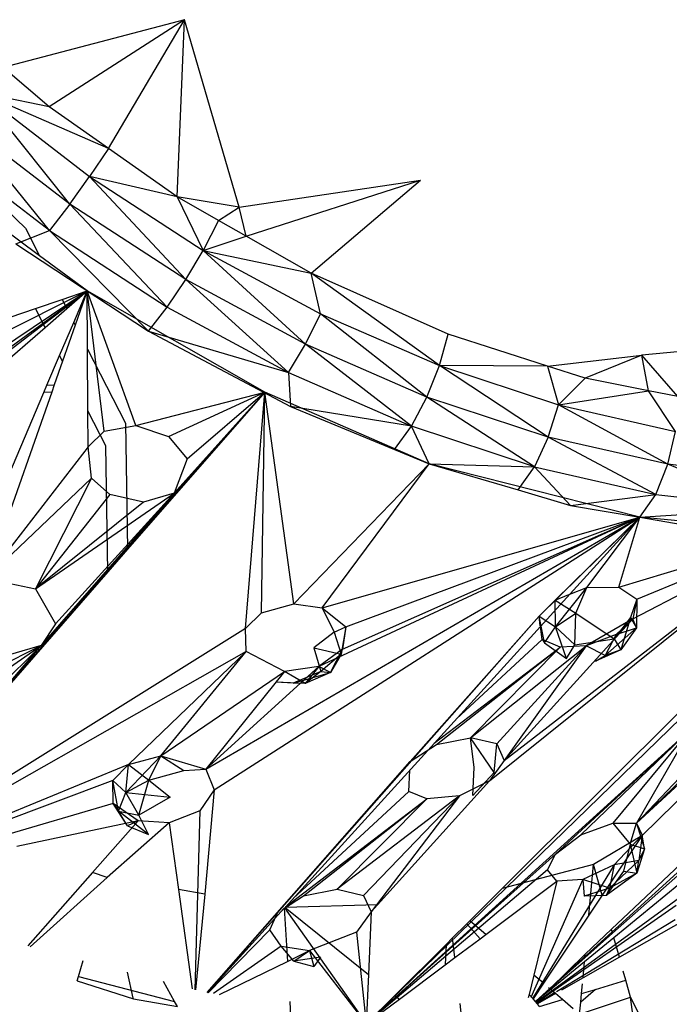
# Model space of a CAD drawing. Extents: x -86 to 83, y -53 to 52.
# Drawn here: x 34 to 35, y 17 to 19 of the extents above; entities that cross this region are included whole.
import ezdxf

# ---------------------------------------------------------------- set-up
doc = ezdxf.new("R2010")
doc.units = 0
doc.header["$MEASUREMENT"] = 0
doc.layers.get('0').update_dxf_attribs({"linetype": 'CONTINUOUS'})

msp = doc.modelspace()

# ---------------------------------------------------------------- linework, layer by layer
for p, q in [((34.5107, 19.0398), (34.2145, 18.9619)), ((34.5107, 19.0398), (34.2895, 18.8978)), ((34.3864, 18.8297), (34.5107, 19.0398)), ((34.499, 18.7505), (34.5107, 19.0398)), ((34.6001, 18.734), (34.5107, 19.0398)), ((33.9665, 18.9709), (34.2511, 18.6995)), ((34.2895, 18.8978), (34.2145, 18.9619)), ((34.3864, 18.8297), (34.1787, 18.92)), ((34.1787, 18.92), (34.3556, 18.7838)), ((34.2895, 18.8978), (34.1787, 18.92)), ((34.3233, 18.7388), (34.1787, 18.92)), ((34.3864, 18.8297), (34.2895, 18.8978)), ((34.2901, 18.6955), (34.1426, 18.8779)), ((34.3233, 18.7388), (34.1426, 18.8779)), ((34.2901, 18.6955), (34.1071, 18.8364)), ((34.3864, 18.8297), (34.3556, 18.7838)), ((34.499, 18.7505), (34.3864, 18.8297)), ((34.2742, 18.6545), (34.0759, 18.8006)), ((34.3233, 18.7388), (34.3556, 18.7838)), ((34.499, 18.7505), (34.3556, 18.7838)), ((34.3556, 18.7838), (34.5412, 18.6631)), ((34.5127, 18.6156), (34.3556, 18.7838)), ((34.6001, 18.734), (34.8963, 18.7779)), ((34.6114, 18.6865), (34.8963, 18.7779)), ((34.7178, 18.6258), (34.8963, 18.7779)), ((34.5664, 18.7121), (34.499, 18.7505)), ((34.499, 18.7505), (34.5412, 18.6631)), ((34.6001, 18.734), (34.499, 18.7505)), ((34.3233, 18.7388), (34.2901, 18.6955)), ((34.4822, 18.5706), (34.3233, 18.7388)), ((34.5127, 18.6156), (34.3233, 18.7388)), ((34.5664, 18.7121), (34.6001, 18.734)), ((34.6114, 18.6865), (34.6001, 18.734)), ((34.5664, 18.7121), (34.5412, 18.6631)), ((34.6114, 18.6865), (34.5664, 18.7121)), ((34.2351, 18.674), (34.2901, 18.6955)), ((34.2511, 18.6995), (34.2742, 18.6545)), ((34.2901, 18.6955), (34.4822, 18.5706)), ((34.4521, 18.5315), (34.2901, 18.6955)), ((34.5412, 18.6631), (34.6114, 18.6865)), ((34.7178, 18.6258), (34.6114, 18.6865)), ((34.2351, 18.674), (34.4521, 18.5315)), ((34.5127, 18.6156), (34.5412, 18.6631)), ((34.5412, 18.6631), (34.7178, 18.6258)), ((34.5412, 18.6631), (34.7326, 18.5597)), ((34.7081, 18.5101), (34.5412, 18.6631)), ((34.352, 18.5973), (34.2742, 18.6545)), ((34.4822, 18.5706), (34.5127, 18.6156)), ((34.6803, 18.4636), (34.5127, 18.6156)), ((34.7081, 18.5101), (34.5127, 18.6156)), ((34.9414, 18.5265), (34.7178, 18.6258)), ((34.7326, 18.5597), (34.7178, 18.6258)), ((34.927, 18.4752), (34.7178, 18.6258)), ((33.8195, 18.1903), (34.352, 18.5973)), ((34.0236, 18.3568), (34.352, 18.5973)), ((34.0357, 18.4391), (34.352, 18.5973)), ((34.0472, 18.3929), (34.352, 18.5973)), ((34.2674, 18.5685), (34.3107, 18.5832)), ((34.3107, 18.5832), (34.352, 18.5973)), ((34.3107, 18.5832), (34.3185, 18.5681)), ((34.3185, 18.5681), (34.352, 18.5973)), ((34.3299, 18.5457), (34.352, 18.5973)), ((34.352, 18.5973), (34.3323, 18.5412)), ((34.4315, 18.3774), (34.352, 18.5973)), ((34.6418, 18.4318), (34.352, 18.5973)), ((34.3525, 18.5017), (34.352, 18.5973)), ((34.3793, 18.3683), (34.352, 18.5973)), ((33.9944, 18.4756), (34.2674, 18.5685)), ((34.2832, 18.5375), (34.2674, 18.5685)), ((34.2832, 18.5375), (34.3185, 18.5681)), ((34.4521, 18.5315), (34.4822, 18.5706)), ((34.4822, 18.5706), (34.6803, 18.4636)), ((34.7081, 18.5101), (34.7326, 18.5597)), ((34.7326, 18.5597), (34.927, 18.4752)), ((34.9065, 18.4238), (34.7326, 18.5597)), ((34.1635, 18.4334), (34.2832, 18.5375)), ((34.3068, 18.4916), (34.3299, 18.5457)), ((34.3323, 18.5412), (34.3116, 18.4822)), ((34.3299, 18.5457), (34.3323, 18.5412)), ((34.4521, 18.5315), (34.6803, 18.4636)), ((34.4521, 18.5315), (34.6838, 18.4082)), ((34.927, 18.4752), (34.9414, 18.5265)), ((35.1034, 18.4743), (34.9414, 18.5265)), ((34.3525, 18.5017), (34.4144, 18.381)), ((34.353, 18.4012), (34.3525, 18.5017)), ((34.6803, 18.4636), (34.7081, 18.5101)), ((34.8814, 18.3762), (34.7081, 18.5101)), ((34.9065, 18.4238), (34.7081, 18.5101)), ((34.286, 18.443), (34.3068, 18.4916)), ((34.3116, 18.4822), (34.3068, 18.4916)), ((35.1034, 18.4743), (35.2577, 18.492)), ((35.2577, 18.492), (35.1649, 18.4545)), ((35.3468, 18.5007), (35.2577, 18.492)), ((35.2686, 18.4341), (35.2577, 18.492)), ((35.3163, 18.4247), (35.2577, 18.492)), ((34.3116, 18.4822), (34.2981, 18.4439)), ((34.9065, 18.4238), (34.927, 18.4752)), ((35.1034, 18.4743), (34.927, 18.4752)), ((34.927, 18.4752), (35.1213, 18.4109)), ((35.1048, 18.3582), (34.927, 18.4752)), ((35.1649, 18.4545), (35.1034, 18.4743)), ((35.1034, 18.4743), (35.1213, 18.4109)), ((34.6803, 18.4636), (34.8814, 18.3762)), ((34.6803, 18.4636), (34.6838, 18.4082)), ((35.1649, 18.4545), (35.1213, 18.4109)), ((35.2686, 18.4341), (35.1649, 18.4545)), ((34.2808, 18.431), (34.286, 18.443)), ((34.286, 18.443), (34.2981, 18.4439)), ((34.2981, 18.4439), (34.2939, 18.432)), ((34.6418, 18.4318), (34.0766, 17.7864)), ((34.1366, 18.094), (34.2808, 18.431)), ((34.2939, 18.432), (34.1868, 18.1275)), ((34.6418, 18.4318), (34.2769, 18.0182)), ((34.2939, 18.432), (34.2808, 18.431)), ((34.6418, 18.4318), (34.4178, 18.1753)), ((34.4315, 18.3774), (34.6418, 18.4318)), ((34.4846, 18.3595), (34.6418, 18.4318)), ((34.4939, 18.2667), (34.6418, 18.4318)), ((34.5152, 18.3228), (34.6418, 18.4318)), ((34.6105, 18.0457), (34.6418, 18.4318)), ((34.6365, 18.0717), (34.6418, 18.4318)), ((34.6894, 18.0862), (34.6418, 18.4318)), ((34.9105, 18.3148), (34.6418, 18.4318)), ((34.8814, 18.3762), (34.9065, 18.4238)), ((35.0825, 18.3096), (34.9065, 18.4238)), ((35.1048, 18.3582), (34.9065, 18.4238)), ((35.1213, 18.4109), (35.2686, 18.4341)), ((35.3126, 18.3676), (35.2686, 18.4341)), ((35.3163, 18.4247), (35.2686, 18.4341)), ((34.8814, 18.3762), (34.6838, 18.4082)), ((34.6838, 18.4082), (34.8539, 18.3382)), ((35.1048, 18.3582), (35.1213, 18.4109)), ((35.1213, 18.4109), (35.3126, 18.3676)), ((35.3002, 18.314), (35.1213, 18.4109)), ((34.3823, 18.3441), (34.353, 18.4012)), ((34.3534, 18.3427), (34.353, 18.4012)), ((34.3793, 18.3683), (34.4315, 18.3774)), ((34.4144, 18.381), (34.4178, 18.1753)), ((34.4315, 18.3774), (34.4846, 18.3595)), ((34.8539, 18.3382), (34.8814, 18.3762)), ((34.9105, 18.3148), (34.8814, 18.3762)), ((35.0825, 18.3096), (34.8814, 18.3762)), ((34.3534, 18.3427), (34.3793, 18.3683)), ((34.4846, 18.3595), (34.5152, 18.3228)), ((35.1048, 18.3582), (35.0825, 18.3096)), ((35.2806, 18.2649), (35.1048, 18.3582)), ((35.3002, 18.314), (35.1048, 18.3582)), ((35.3002, 18.314), (35.3126, 18.3676)), ((34.3534, 18.3427), (34.1868, 18.1275)), ((34.3589, 18.2914), (34.3534, 18.3427)), ((34.3856, 18.1385), (34.3823, 18.3441)), ((34.8539, 18.3382), (34.9105, 18.3148)), ((34.5152, 18.3228), (34.4939, 18.2667)), ((34.6894, 18.0862), (34.9105, 18.3148)), ((34.7358, 18.0798), (34.9105, 18.3148)), ((35.2544, 18.2275), (34.9105, 18.3148)), ((34.9105, 18.3148), (35.0825, 18.3096)), ((34.9105, 18.3148), (35.0557, 18.2721)), ((35.0557, 18.2721), (35.0825, 18.3096)), ((35.0825, 18.3096), (35.2806, 18.2649)), ((35.141, 18.247), (35.0825, 18.3096)), ((35.2806, 18.2649), (35.3002, 18.314)), ((35.4726, 18.2427), (35.3002, 18.314)), ((35.4896, 18.2921), (35.3002, 18.314)), ((34.3589, 18.2914), (34.1868, 18.1275)), ((34.3589, 18.2914), (34.2675, 18.1107)), ((34.3889, 18.2649), (34.3589, 18.2914)), ((34.2675, 18.1107), (34.4939, 18.2667)), ((34.3889, 18.2649), (34.2675, 18.1107)), ((34.4939, 18.2667), (34.2769, 18.0182)), ((34.4939, 18.2667), (34.3003, 18.0534)), ((34.4437, 18.252), (34.3889, 18.2649)), ((34.4939, 18.2667), (34.4437, 18.252)), ((35.0557, 18.2721), (35.141, 18.247)), ((35.141, 18.247), (35.2806, 18.2649)), ((35.2544, 18.2275), (35.2806, 18.2649)), ((35.2806, 18.2649), (35.4726, 18.2427)), ((34.4437, 18.252), (34.2675, 18.1107)), ((35.141, 18.247), (35.2544, 18.2275)), ((35.2544, 18.2275), (35.4726, 18.2427)), ((34.5455, 17.8165), (35.2544, 18.2275)), ((34.5592, 17.7825), (35.2544, 18.2275)), ((34.6749, 17.5907), (35.2544, 18.2275)), ((35.2544, 18.2275), (34.7299, 17.9837)), ((34.7358, 18.0798), (35.2544, 18.2275)), ((34.769, 18.0123), (35.2544, 18.2275)), ((34.7742, 18.0484), (35.2544, 18.2275)), ((35.2544, 18.2275), (35.0897, 18.0659)), ((35.1158, 18.0923), (35.2544, 18.2275)), ((35.1678, 18.1129), (35.2544, 18.2275)), ((35.22, 18.1132), (35.2544, 18.2275)), ((35.2489, 17.7282), (35.7807, 18.2207)), ((35.4152, 18.2122), (35.2544, 18.2275)), ((35.2544, 18.2275), (35.3657, 18.2083)), ((35.2492, 18.0936), (35.514, 18.2028)), ((34.4178, 18.1753), (34.3856, 18.1385)), ((35.22, 18.1132), (35.42, 18.1742)), ((35.243, 18.0617), (35.4224, 18.1552)), ((34.3856, 18.1385), (34.1368, 17.8535)), ((35.009, 17.7974), (35.4254, 18.1317)), ((35.0327, 17.8305), (35.4251, 18.1341)), ((34.1868, 18.1275), (34.2675, 18.1107)), ((34.2675, 18.1107), (34.3003, 18.0534)), ((35.1158, 18.0923), (35.1385, 18.1013)), ((35.1163, 18.0484), (35.1678, 18.1129)), ((35.1402, 18.102), (35.1678, 18.1129)), ((35.1497, 18.0707), (35.1678, 18.1129)), ((35.1678, 18.1129), (35.22, 18.1132)), ((35.22, 18.1132), (35.2492, 18.0936)), ((34.6365, 18.0717), (34.6894, 18.0862)), ((34.6894, 18.0862), (34.7358, 18.0798)), ((35.0897, 18.0659), (35.1158, 18.0923)), ((35.1163, 18.0484), (35.1158, 18.0923)), ((35.1158, 18.0923), (35.1497, 18.0707)), ((35.2492, 18.0936), (35.239, 18.0638)), ((35.2492, 18.0936), (35.243, 18.0617)), ((35.2492, 18.0936), (35.2491, 18.0469)), ((34.6105, 18.0457), (34.6365, 18.0717)), ((34.7358, 18.0798), (34.7742, 18.0484)), ((34.7358, 18.0798), (34.7553, 18.0402)), ((35.1163, 18.0484), (35.1497, 18.0707)), ((35.1481, 18.0193), (35.1497, 18.0707)), ((35.1497, 18.0707), (35.2123, 18.0289)), ((34.3003, 18.0534), (34.2769, 18.0182)), ((34.5476, 17.4515), (35.0897, 18.0659)), ((35.0897, 18.0659), (34.8795, 17.8287)), ((35.243, 18.0617), (35.0327, 17.8305)), ((35.0918, 18.0502), (35.0897, 18.0659)), ((35.0987, 18.0226), (35.0897, 18.0659)), ((35.0897, 18.0659), (35.1163, 18.0484)), ((35.243, 18.0617), (35.1667, 18.0175)), ((35.239, 18.0638), (35.2123, 18.0289)), ((35.243, 18.0617), (35.2155, 18.0362)), ((35.239, 18.0638), (35.2232, 18.0112)), ((35.239, 18.0638), (35.2491, 18.0469)), ((35.2491, 18.0469), (35.243, 18.0617)), ((34.6105, 18.0457), (34.1101, 17.7336)), ((34.6114, 18.0082), (34.6105, 18.0457)), ((34.7553, 18.0402), (34.722, 18.0144)), ((34.7553, 18.0402), (34.7742, 18.0484)), ((34.7553, 18.0402), (34.7665, 18.004)), ((34.7742, 18.0484), (34.7665, 18.004)), ((34.7742, 18.0484), (34.769, 18.0123)), ((35.0948, 18.0278), (35.092, 18.049)), ((35.0987, 18.0226), (35.1163, 18.0484)), ((35.1347, 17.9969), (35.1163, 18.0484)), ((35.1481, 18.0193), (35.1163, 18.0484)), ((35.2155, 18.0362), (35.1667, 18.0175)), ((35.2491, 18.0469), (35.1976, 18.0017)), ((35.2155, 18.0362), (35.1976, 18.0017)), ((35.2155, 18.0362), (35.2491, 18.0469)), ((35.2491, 18.0469), (35.2232, 18.0112)), ((35.0948, 18.0278), (34.9549, 17.8984)), ((35.1242, 18.0155), (35.0948, 18.0278)), ((35.0951, 18.0275), (35.0987, 18.0226)), ((35.0987, 18.0226), (35.1347, 17.9969)), ((35.1347, 17.9969), (35.1481, 18.0193)), ((35.1481, 18.0193), (35.2123, 18.0289)), ((35.2123, 18.0289), (35.2232, 18.0112)), ((34.0005, 17.8804), (34.2769, 18.0182)), ((34.0512, 17.8627), (34.2769, 18.0182)), ((34.0766, 17.7864), (34.2769, 18.0182)), ((34.0818, 17.8262), (34.2769, 18.0182)), ((34.6114, 18.0082), (34.1207, 17.73)), ((34.2769, 18.0182), (34.2268, 18.0035)), ((34.4195, 17.8237), (34.6114, 18.0082)), ((34.4723, 17.8381), (34.6114, 18.0082)), ((34.674, 17.9755), (34.6114, 18.0082)), ((34.722, 18.0144), (34.7665, 18.004)), ((34.722, 18.0144), (34.7336, 17.976)), ((34.769, 18.0123), (34.7299, 17.9837)), ((34.7665, 18.004), (34.7336, 17.976)), ((34.7492, 17.974), (34.769, 18.0123)), ((34.7665, 18.004), (34.7492, 17.974)), ((34.7665, 18.004), (34.769, 18.0123)), ((34.9187, 17.8586), (35.1242, 18.0155)), ((34.9223, 17.8568), (35.1242, 18.0155)), ((34.9775, 17.8677), (35.1667, 18.0175)), ((34.9775, 17.8677), (35.1242, 18.0155)), ((35.1667, 18.0175), (35.0206, 17.8575)), ((35.1667, 18.0175), (35.0327, 17.8305)), ((35.1667, 18.0175), (35.1242, 18.0155)), ((35.1976, 18.0017), (35.1667, 18.0175)), ((35.2232, 18.0112), (35.1821, 17.9928)), ((35.2232, 18.0112), (35.1976, 18.0017)), ((35.1821, 17.9928), (35.1976, 18.0017)), ((34.4723, 17.8381), (34.674, 17.9755)), ((34.7299, 17.9837), (34.5455, 17.8165)), ((34.674, 17.9755), (34.5455, 17.8165)), ((34.674, 17.9755), (34.6598, 17.9581)), ((34.7299, 17.9837), (34.674, 17.9755)), ((34.7076, 17.9561), (34.674, 17.9755)), ((34.7336, 17.976), (34.6883, 17.9565)), ((34.6883, 17.9565), (34.7492, 17.974)), ((34.7299, 17.9837), (34.7076, 17.9561)), ((34.7336, 17.976), (34.7076, 17.9561)), ((34.7492, 17.974), (34.7076, 17.9561)), ((34.7492, 17.974), (34.7299, 17.9837)), ((34.7336, 17.976), (34.7492, 17.974)), ((34.7076, 17.9561), (34.6598, 17.9581)), ((34.6883, 17.9565), (34.6598, 17.9581)), ((34.7076, 17.9561), (34.6883, 17.9565)), ((35.3344, 17.9249), (35.0294, 17.6213)), ((35.2489, 17.7282), (35.4516, 17.9235)), ((35.3213, 17.8993), (34.8076, 17.4004)), ((35.4048, 17.8932), (35.2489, 17.7282)), ((35.3366, 17.8803), (34.8076, 17.4004)), ((35.1166, 17.6776), (35.3366, 17.8803)), ((35.1581, 17.709), (35.3366, 17.8803)), ((35.3366, 17.8803), (35.21, 17.7283)), ((35.3366, 17.8803), (35.2489, 17.7282)), ((34.9223, 17.8568), (34.9775, 17.8677)), ((35.0206, 17.8575), (34.9775, 17.8677)), ((35.0162, 17.8106), (34.9775, 17.8677)), ((34.9837, 17.8191), (34.9775, 17.8677)), ((34.8795, 17.8287), (34.9223, 17.8568)), ((35.0162, 17.8106), (35.0206, 17.8575)), ((35.0206, 17.8575), (35.0327, 17.8305)), ((35.5391, 17.8506), (35.0837, 17.437)), ((35.2574, 17.7075), (35.4044, 17.8519)), ((34.4149, 17.7781), (34.4723, 17.8381)), ((34.4195, 17.8237), (34.4723, 17.8381)), ((34.4523, 17.7984), (34.4723, 17.8381)), ((34.4723, 17.8381), (34.5455, 17.8165)), ((34.4723, 17.8381), (34.5095, 17.8141)), ((34.5475, 17.4515), (34.8795, 17.8287)), ((34.6624, 17.5815), (34.8795, 17.8287)), ((35.0327, 17.8305), (35.009, 17.7974)), ((34.4195, 17.8237), (34.1587, 17.7169)), ((34.3936, 17.7978), (34.4195, 17.8237)), ((34.4149, 17.7781), (34.4195, 17.8237)), ((34.4195, 17.8237), (34.4523, 17.7984)), ((34.4523, 17.7984), (34.5095, 17.8141)), ((34.5095, 17.8141), (34.5455, 17.8165)), ((34.5455, 17.8165), (34.5592, 17.7825)), ((34.8771, 17.78), (34.8788, 17.8148)), ((34.9815, 17.7735), (34.9837, 17.8191)), ((34.9815, 17.7735), (35.0162, 17.8106)), ((34.3936, 17.7978), (33.9389, 17.6269)), ((34.3945, 17.7605), (34.3936, 17.7978)), ((34.4027, 17.748), (34.3936, 17.7978)), ((34.3936, 17.7978), (34.4149, 17.7781)), ((34.4149, 17.7781), (34.4523, 17.7984)), ((34.436, 17.7414), (34.4523, 17.7984)), ((34.4523, 17.7984), (34.4875, 17.7706)), ((35.009, 17.7974), (34.8258, 17.5949)), ((35.009, 17.7974), (34.9598, 17.7726)), ((34.4027, 17.748), (34.4149, 17.7781)), ((34.436, 17.7414), (34.4149, 17.7781)), ((34.4149, 17.7781), (34.4875, 17.7706)), ((34.5592, 17.7825), (34.5358, 17.7484)), ((34.5592, 17.7825), (34.5438, 17.6125)), ((34.8771, 17.78), (34.6882, 17.6053)), ((34.9065, 17.7677), (34.8771, 17.78)), ((34.4875, 17.7706), (34.436, 17.7414)), ((34.6758, 17.5917), (34.9065, 17.7677)), ((34.7051, 17.6095), (34.9065, 17.7677)), ((34.9598, 17.7726), (34.7602, 17.6204)), ((34.7602, 17.6204), (34.9065, 17.7677)), ((34.8032, 17.6103), (34.9598, 17.7726)), ((34.9598, 17.7726), (34.8154, 17.5834)), ((34.9598, 17.7726), (34.9065, 17.7677)), ((34.3945, 17.7605), (33.9389, 17.6269)), ((34.4349, 17.7319), (34.3945, 17.7605)), ((34.4174, 17.7237), (34.3945, 17.7605)), ((34.3952, 17.7595), (34.4027, 17.748)), ((34.4174, 17.7237), (34.4027, 17.748)), ((34.452, 17.7097), (34.4027, 17.748)), ((34.4027, 17.748), (34.436, 17.7414)), ((34.5358, 17.7484), (34.4856, 17.7288)), ((34.5358, 17.7484), (34.5278, 17.4563)), ((34.4349, 17.7319), (34.237, 17.69)), ((34.4349, 17.7319), (34.3604, 17.6475)), ((34.4349, 17.7319), (34.4174, 17.7237)), ((34.4856, 17.7288), (34.4349, 17.7319)), ((34.452, 17.7097), (34.436, 17.7414)), ((35.394, 17.7305), (35.2081, 17.5551)), ((34.4856, 17.7288), (34.3847, 17.6392)), ((34.4174, 17.7237), (34.452, 17.7097)), ((34.4856, 17.7288), (34.5007, 17.6197)), ((35.1581, 17.709), (35.21, 17.7283)), ((35.4, 17.7169), (35.2099, 17.5485)), ((35.21, 17.7283), (35.2489, 17.7282)), ((35.21, 17.7283), (35.2383, 17.6939)), ((35.2383, 17.6939), (35.2489, 17.7282)), ((35.2489, 17.7282), (35.2579, 17.7083)), ((35.2489, 17.7282), (35.2618, 17.6863)), ((35.1166, 17.6776), (35.1581, 17.709)), ((35.2574, 17.7075), (35.1785, 17.6608)), ((35.2574, 17.7075), (35.1927, 17.6104)), ((35.4069, 17.7013), (35.212, 17.5411)), ((35.2579, 17.7083), (35.2121, 17.6601)), ((35.2579, 17.7083), (35.2525, 17.6674)), ((35.2618, 17.6863), (35.2579, 17.7083)), ((35.2383, 17.6939), (35.2276, 17.65)), ((35.2383, 17.6939), (35.2618, 17.6863)), ((35.2383, 17.6939), (35.2494, 17.6463)), ((35.2618, 17.6863), (35.2494, 17.6463)), ((35.2618, 17.6863), (35.2525, 17.6674)), ((35.1166, 17.6776), (34.8076, 17.4004)), ((35.1036, 17.6521), (35.1166, 17.6776)), ((35.2525, 17.6674), (35.205, 17.6218)), ((35.2525, 17.6674), (35.2121, 17.6601)), ((35.2494, 17.6463), (35.2525, 17.6674)), ((35.1036, 17.6521), (34.8076, 17.4004)), ((35.1785, 17.6608), (35.0294, 17.6213)), ((35.2121, 17.6601), (35.0792, 17.4421)), ((35.1189, 17.6332), (35.1036, 17.6521)), ((35.2121, 17.6601), (35.1613, 17.6363)), ((35.1709, 17.5778), (35.1785, 17.6608)), ((35.1927, 17.6104), (35.1785, 17.6608)), ((35.2276, 17.65), (35.1993, 17.61)), ((35.2121, 17.6601), (35.205, 17.6218)), ((35.2276, 17.65), (35.2494, 17.6463)), ((34.3604, 17.6475), (34.2548, 17.5278)), ((34.3847, 17.6392), (34.2589, 17.5265)), ((34.3847, 17.6392), (34.3604, 17.6475)), ((35.0028, 17.5464), (35.1189, 17.6332)), ((35.1613, 17.6363), (35.0764, 17.4435)), ((35.1189, 17.6332), (35.0812, 17.4799)), ((35.1613, 17.6363), (35.1189, 17.6332)), ((35.205, 17.6218), (35.1613, 17.6363)), ((35.1613, 17.6363), (35.1634, 17.609)), ((35.2494, 17.6463), (35.1993, 17.61)), ((35.2494, 17.6463), (35.205, 17.6218)), ((34.5438, 17.6125), (34.5007, 17.6197)), ((34.5007, 17.6197), (34.523, 17.4577)), ((34.7051, 17.6095), (34.7602, 17.6204)), ((34.7602, 17.6204), (34.8032, 17.6103)), ((35.0294, 17.6213), (34.9766, 17.5687)), ((35.339, 17.6212), (35.0852, 17.4352)), ((35.205, 17.6218), (35.1634, 17.609)), ((35.205, 17.6218), (35.1993, 17.61)), ((34.5438, 17.6125), (34.5287, 17.4561)), ((34.6726, 17.5882), (34.7051, 17.6095)), ((34.8032, 17.6103), (34.8154, 17.5834)), ((35.1993, 17.61), (35.1634, 17.609)), ((35.1927, 17.6104), (35.1709, 17.5778)), ((34.5481, 17.4514), (34.6737, 17.5894)), ((34.6737, 17.5894), (34.6749, 17.5907)), ((34.6737, 17.5894), (34.6787, 17.5025)), ((34.6742, 17.5899), (34.8152, 17.3904)), ((34.8258, 17.5949), (34.6749, 17.5907)), ((34.6749, 17.5907), (34.8111, 17.4811)), ((34.8258, 17.5949), (34.8154, 17.5834)), ((35.3135, 17.5939), (35.0856, 17.4348)), ((34.6624, 17.5815), (34.5476, 17.4515)), ((34.6503, 17.5538), (34.6624, 17.5815)), ((34.8154, 17.5834), (34.7918, 17.5504)), ((34.8154, 17.5834), (34.8111, 17.4811)), ((34.9766, 17.5687), (34.9719, 17.564)), ((35.0028, 17.5464), (34.9766, 17.5687)), ((35.1709, 17.5778), (35.0968, 17.4667)), ((35.3118, 17.5704), (35.1183, 17.453)), ((35.3333, 17.5733), (35.2209, 17.5093)), ((34.6503, 17.5538), (34.5496, 17.4512)), ((34.6687, 17.5272), (34.6503, 17.5538)), ((34.9719, 17.564), (34.9485, 17.5407)), ((34.9935, 17.5395), (34.9719, 17.564)), ((35.2081, 17.5551), (35.1651, 17.5145)), ((35.2099, 17.5485), (35.2081, 17.5551)), ((34.7918, 17.5504), (34.7151, 17.5203)), ((34.7918, 17.5504), (34.8076, 17.4004)), ((34.9485, 17.5407), (34.9381, 17.5303)), ((34.9522, 17.5086), (34.9485, 17.5407)), ((34.9522, 17.5086), (34.9935, 17.5395)), ((34.9935, 17.5395), (35.0028, 17.5464)), ((35.212, 17.5411), (35.1639, 17.5015)), ((35.2099, 17.5485), (35.1645, 17.5083)), ((35.2209, 17.5093), (35.212, 17.5411)), ((34.6687, 17.5272), (34.5579, 17.4498)), ((34.6687, 17.5272), (34.7151, 17.5203)), ((34.6894, 17.503), (34.6687, 17.5272)), ((34.9381, 17.5303), (34.8542, 17.4468)), ((34.9381, 17.5303), (34.9362, 17.4966)), ((34.6787, 17.5025), (34.7151, 17.5203)), ((34.6894, 17.503), (34.7151, 17.5203)), ((34.733, 17.5092), (34.6894, 17.503)), ((34.7151, 17.5203), (34.8076, 17.4004)), ((34.7151, 17.5203), (34.722, 17.4944)), ((34.733, 17.5092), (34.722, 17.4944)), ((34.9362, 17.4966), (34.9522, 17.5086)), ((35.1651, 17.5145), (35.1074, 17.4577)), ((35.1645, 17.5083), (35.1074, 17.4577)), ((35.2209, 17.5093), (35.1615, 17.4756)), ((35.1645, 17.5083), (35.1651, 17.5145)), ((34.3376, 17.4777), (34.3452, 17.504)), ((34.5681, 17.4484), (34.6787, 17.5025)), ((34.6894, 17.503), (34.722, 17.4944)), ((34.8616, 17.4408), (34.9362, 17.4966)), ((35.1639, 17.5015), (35.1089, 17.4564)), ((35.1615, 17.4756), (35.1639, 17.5015)), ((34.3355, 17.4706), (34.3376, 17.4777)), ((34.3376, 17.4777), (34.4946, 17.4368)), ((34.4271, 17.4425), (34.4179, 17.4851)), ((34.8111, 17.4811), (34.8076, 17.4004)), ((35.0812, 17.4799), (35.0735, 17.4486)), ((35.0968, 17.4667), (35.0812, 17.4799)), ((35.1615, 17.4756), (35.1265, 17.4557)), ((35.2314, 17.4718), (35.2273, 17.4863)), ((34.3355, 17.4706), (34.4273, 17.4416)), ((34.4946, 17.4368), (34.4767, 17.4697)), ((35.0968, 17.4667), (35.0799, 17.4413)), ((35.1074, 17.4577), (35.0838, 17.4368)), ((35.1089, 17.4564), (35.0838, 17.4368)), ((35.1074, 17.4577), (35.1053, 17.4594)), ((35.1165, 17.45), (35.1089, 17.4564)), ((35.1818, 17.4567), (35.1578, 17.436)), ((35.1591, 17.4498), (35.1606, 17.466)), ((35.1591, 17.4498), (35.1818, 17.4567)), ((35.1818, 17.4567), (35.2314, 17.4718)), ((35.2391, 17.4442), (35.2314, 17.4718)), ((34.4273, 17.4416), (34.4991, 17.4286)), ((34.8542, 17.4468), (34.8076, 17.4004)), ((34.8076, 17.4004), (34.8616, 17.4408)), ((34.8542, 17.4468), (34.8616, 17.4408)), ((35.0735, 17.4486), (35.0721, 17.4431)), ((35.0799, 17.4413), (35.0735, 17.4486)), ((35.0838, 17.4368), (35.0799, 17.4413)), ((35.1152, 17.4511), (35.0866, 17.4337)), ((35.1165, 17.45), (35.087, 17.4332)), ((35.0907, 17.429), (35.1279, 17.4403)), ((35.1279, 17.4403), (35.1165, 17.45)), ((35.1455, 17.4253), (35.1279, 17.4403)), ((35.156, 17.4164), (35.2391, 17.4442)), ((35.1578, 17.436), (35.1591, 17.4498)), ((35.3459, 17.2333), (35.2391, 17.4442)), ((35.2706, 17.1996), (35.2391, 17.4442)), ((34.4991, 17.4286), (34.4946, 17.4368)), ((34.6825, 17.437), (34.6839, 17.4127)), ((34.9631, 17.4132), (34.9608, 17.434)), ((35.087, 17.4332), (35.0838, 17.4368)), ((35.0907, 17.429), (35.087, 17.4332)), ((35.156, 17.4164), (35.1578, 17.436))]:
    msp.add_line(p, q)

doc.saveas('drawing.dxf')
